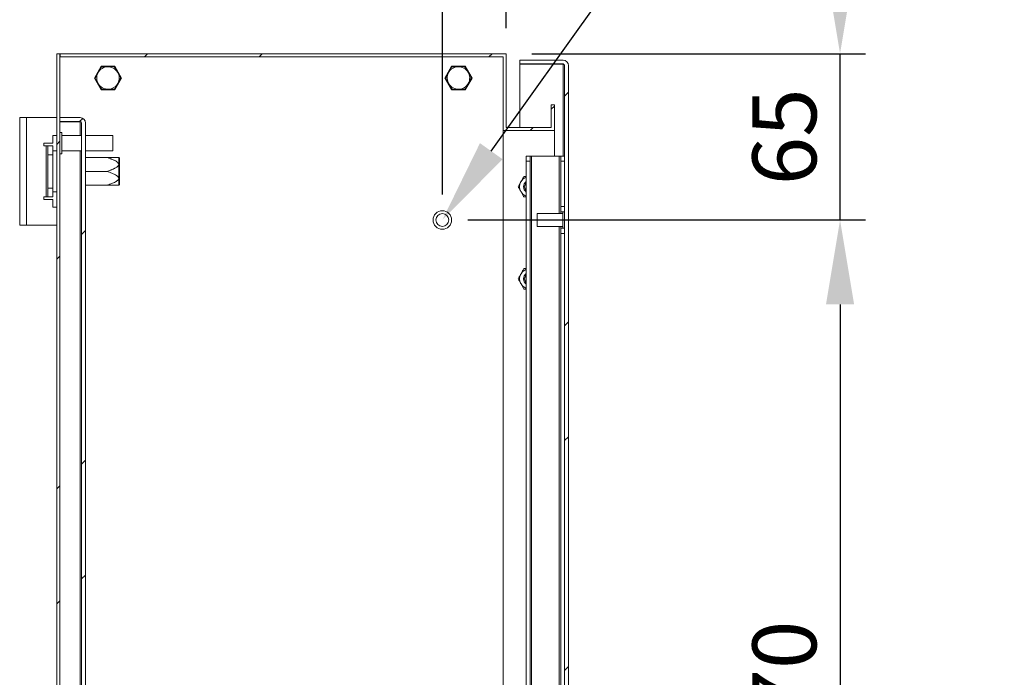
# Model space of a CAD drawing. Units: millimetres. Extents: x 3 to 4203, y 1 to 2971.
# Drawn here: x 1426 to 1811, y 2144 to 2401 of the extents above; entities that cross this region are included whole.
import ezdxf
from ezdxf import colors
from ezdxf.entities.mleader import LeaderData, LeaderLine
from ezdxf.math import Vec2, Vec3

# ---------------------------------------------------------------- set-up
doc = ezdxf.new("R2010")
doc.units = ezdxf.units.MM
doc.header["$LTSCALE"] = 2
doc.header["$PDSIZE"] = -1
doc.layers.add('Dimensions', color=7, linetype='Continuous', lineweight=15)
doc.styles.get("Standard").update_dxf_attribs({"font": 'romans.shx', "width": 0.8})
doc.dimstyles.new('SLDDIMSTYLE2', dxfattribs={"dimscale": 10, "dimtxt": 2.5, "dimasz": 3.302, "dimexe": 1, "dimexo": 1, "dimgap": 0.926042, "dimtad": 1, "dimdec": 0, "dimrnd": 1e-09, "dimzin": 12, "dimdsep": 46, "dimtxsty": 'Standard', "dimcen": 2, "dimadec": 0, "dimazin": 3, "dimtfac": 1, "dimtdec": 0, "dimtmove": 0, "dimatfit": 0, "dimfxl": 1, "dimfrac": 2, "dimtolj": 1, "dimtzin": 12, "dimarcsym": 0})
pattern_1 = [(45, (-42.7, -74.06), (-67.352, 67.352), []), (45, (2.2, -74.06), (-67.352, 67.352), [])]

# ---------------------------------------------------------------- blocks, each defined once
blk = doc.blocks.new('*D23')
at = {"layer": 'Defpoints', "color": 0, "transparency": 16777216}
for p in [(1616.22, 2387.52), (1746.68, 2387.52), (1591.22, 2322.52)]:
    blk.add_point(p, dxfattribs=at)
at = {"layer": 'Dimensions', "color": 0, "lineweight": -2, "transparency": 16777216}
for p, q in [((1746.68, 2420.54), (1746.68, 2453.56)), ((1626.22, 2387.52), (1756.68, 2387.52)), ((1746.68, 2322.52), (1746.68, 2387.52)), ((1601.22, 2322.52), (1756.68, 2322.52)), ((1746.68, 2289.5), (1746.68, 2256.48))]:
    blk.add_line(p, q, dxfattribs=at)
at = {"layer": 'Dimensions', "color": 0, "transparency": 16777216}
for points in [[(1741.17, 2420.54), (1752.18, 2420.54), (1746.68, 2387.52)], [(1741.17, 2289.5), (1752.18, 2289.5), (1746.68, 2322.52)]]:
    blk.add_solid(points, dxfattribs=at)
at = {"layer": 'Dimensions', "color": 0, "transparency": 16777216, "insert": (1724.92, 2355.02), "char_height": 25, "attachment_point": 5, "rotation": 90}
blk.add_mtext('\\A1;65', dxfattribs=at)
blk = doc.blocks.new('*D24')
at = {"layer": 'Defpoints', "color": 0, "transparency": 16777216}
for p in [(1591.22, 2322.52), (1591.22, 1952.52), (1746.68, 1952.52)]:
    blk.add_point(p, dxfattribs=at)
at = {"layer": 'Dimensions', "color": 0, "lineweight": -2, "transparency": 16777216}
for p, q in [((1601.22, 2322.52), (1756.68, 2322.52)), ((1746.68, 2289.5), (1746.68, 1985.54)), ((1601.22, 1952.52), (1756.68, 1952.52))]:
    blk.add_line(p, q, dxfattribs=at)
at = {"layer": 'Dimensions', "color": 0, "transparency": 16777216}
for points in [[(1741.17, 2289.5), (1752.18, 2289.5), (1746.68, 2322.52)], [(1741.17, 1985.54), (1752.18, 1985.54), (1746.68, 1952.52)]]:
    blk.add_solid(points, dxfattribs=at)
at = {"layer": 'Dimensions', "color": 0, "transparency": 16777216, "insert": (1724.92, 2137.52), "char_height": 25, "attachment_point": 5, "rotation": 90}
blk.add_mtext('\\A1;370', dxfattribs=at)
blk = doc.blocks.new('*D25')
at = {"layer": 'Defpoints', "color": 0, "transparency": 16777216}
for p in [(1591.22, 2470.89), (1616.22, 2387.52), (1591.22, 2322.52)]:
    blk.add_point(p, dxfattribs=at)
at = {"layer": 'Dimensions', "color": 0, "lineweight": -2, "transparency": 16777216}
for p, q in [((1591.22, 2332.52), (1591.22, 2480.89)), ((1616.22, 2397.52), (1616.22, 2480.89)), ((1558.2, 2470.89), (1474.27, 2470.89)), ((1616.22, 2470.89), (1591.22, 2470.89)), ((1649.24, 2470.89), (1682.26, 2470.89))]:
    blk.add_line(p, q, dxfattribs=at)
at = {"layer": 'Dimensions', "color": 0, "transparency": 16777216}
for points in [[(1558.2, 2476.4), (1558.2, 2465.39), (1591.22, 2470.89)], [(1649.24, 2476.4), (1649.24, 2465.39), (1616.22, 2470.89)]]:
    blk.add_solid(points, dxfattribs=at)
at = {"layer": 'Dimensions', "color": 0, "transparency": 16777216, "insert": (1499.73, 2492.65), "char_height": 25, "attachment_point": 5}
blk.add_mtext('\\A1;25', dxfattribs=at)

msp = doc.modelspace()

# ---------------------------------------------------------------- hatches: boundary and pattern name
at = {"linetype": 'Continuous', "lineweight": 18}
h = msp.add_hatch(dxfattribs=at)
h.set_pattern_fill('ANSI32', scale=10, style=0)
h.set_pattern_definition(pattern_1)
h.paths.add_polyline_path([(1440.52, 1887.52), (1441.72, 1887.52), (1441.72, 2387.52), (1440.52, 2387.52)], flags=0)
h = msp.add_hatch(dxfattribs=at)
h.set_pattern_fill('ANSI32', scale=10, style=0)
h.set_pattern_definition(pattern_1)
h.paths.add_polyline_path([(1635.02, 2367.52), (1633.82, 2367.52), (1633.82, 2358.72), (1616.22, 2358.72), (1616.22, 2387.52), (1441.82, 2387.52), (1441.82, 2386.32), (1615.02, 2386.32), (1615.02, 2357.52), (1635.02, 2357.52)], flags=0)
h = msp.add_hatch(dxfattribs=at)
h.set_pattern_fill('ANSI32', scale=10, style=0)
h.set_pattern_definition(pattern_1)
edge = h.paths.add_edge_path(flags=0)
edge.add_line((1640.51, 1892.12), (1640.51, 2382.92))
edge.add_arc((1638.41, 2382.92), 2.1, 0, 90)
edge.add_line((1638.41, 2385.02), (1621.51, 2385.02))
edge.add_line((1621.51, 2385.02), (1621.51, 2383.52))
edge.add_line((1621.51, 2383.52), (1638.41, 2383.52))
edge.add_arc((1638.41, 2382.92), 0.6, 0, 90, ccw=False)
edge.add_line((1639.01, 2382.92), (1639.01, 1892.12))
edge.add_arc((1638.41, 1892.12), 0.6, 270, 360, ccw=False)
edge.add_line((1638.41, 1891.52), (1621.51, 1891.52))
edge.add_line((1621.51, 1891.52), (1621.51, 1890.02))
edge.add_line((1621.51, 1890.02), (1638.41, 1890.02))
edge.add_arc((1638.41, 1892.12), 2.1, 270, 360)
h = msp.add_hatch(dxfattribs=at)
h.set_pattern_fill('ANSI32', scale=10, style=0)
h.set_pattern_definition(pattern_1)
edge = h.paths.add_edge_path(flags=0)
edge.add_line((1451.72, 1914.62), (1451.72, 2360.42))
edge.add_arc((1449.62, 2360.42), 2.1, 0, 90)
edge.add_line((1449.62, 2362.52), (1441.72, 2362.52))
edge.add_line((1441.72, 2362.52), (1441.72, 2361.02))
edge.add_line((1441.72, 2361.02), (1449.62, 2361.02))
edge.add_arc((1449.62, 2360.42), 0.6, 0, 90, ccw=False)
edge.add_line((1450.22, 2360.42), (1450.22, 1914.62))
edge.add_arc((1449.62, 1914.62), 0.6, 270, 360, ccw=False)
edge.add_line((1449.62, 1914.02), (1441.72, 1914.02))
edge.add_line((1441.72, 1914.02), (1441.72, 1912.52))
edge.add_line((1441.72, 1912.52), (1449.62, 1912.52))
edge.add_arc((1449.62, 1914.62), 2.1, 270, 360)

# ---------------------------------------------------------------- linework, layer by layer
at = {"color": 7, "linetype": 'Continuous', "lineweight": 18}
for p, q in [((1440.52, 1887.52), (1440.52, 2387.52)), ((1440.52, 2387.52), (1441.72, 2387.52)), ((1441.72, 1887.52), (1441.72, 2387.52)), ((1441.72, 2387.52), (1441.82, 2387.52)), ((1441.82, 2386.32), (1441.82, 2387.52)), ((1441.82, 2387.52), (1616.22, 2387.52)), ((1441.82, 2386.32), (1615.02, 2386.32)), ((1615.02, 2357.52), (1615.02, 2386.32)), ((1616.22, 2358.72), (1616.22, 2387.52)), ((1457.86, 2382.62), (1455.2, 2378.02)), ((1463.17, 2382.62), (1457.86, 2382.62)), ((1462.88, 2382.37), (1462.82, 2382.4)), ((1465.83, 2378.02), (1463.17, 2382.62)), ((1594.86, 2382.62), (1592.2, 2378.02)), ((1600.17, 2382.62), (1594.86, 2382.62)), ((1599.88, 2382.37), (1599.82, 2382.4)), ((1602.83, 2378.02), (1600.17, 2382.62)), ((1621.51, 2385.02), (1621.51, 2383.52)), ((1621.51, 2385.02), (1638.41, 2385.02)), ((1621.51, 2383.52), (1638.41, 2383.52)), ((1621.51, 2358.72), (1621.51, 2383.45)), ((1638.41, 2383.45), (1621.51, 2383.45)), ((1638.41, 2383.45), (1638.77, 2383.39)), ((1639.01, 1892.12), (1639.01, 2382.92)), ((1640.51, 1892.12), (1640.51, 2382.92)), ((1457.93, 2382.24), (1457.87, 2382.21)), ((1594.93, 2382.24), (1594.87, 2382.21)), ((1455.2, 2378.02), (1457.86, 2373.42)), ((1455.56, 2377.89), (1455.56, 2377.82)), ((1463.17, 2373.42), (1465.83, 2378.02)), ((1465.47, 2378.15), (1465.47, 2378.21)), ((1592.2, 2378.02), (1594.86, 2373.42)), ((1592.56, 2377.89), (1592.56, 2377.82)), ((1600.17, 2373.42), (1602.83, 2378.02)), ((1602.47, 2378.15), (1602.47, 2378.21)), ((1457.86, 2373.42), (1463.17, 2373.42)), ((1458.15, 2373.66), (1458.21, 2373.63)), ((1463.11, 2373.79), (1463.16, 2373.83)), ((1594.86, 2373.42), (1600.17, 2373.42)), ((1595.15, 2373.66), (1595.21, 2373.63)), ((1600.11, 2373.79), (1600.16, 2373.83)), ((1633.82, 2358.72), (1633.82, 2367.52)), ((1633.82, 2367.52), (1635.02, 2367.52)), ((1635.02, 2357.52), (1635.02, 2367.52)), ((1426.02, 2320.52), (1426.02, 2362.52)), ((1426.02, 2362.52), (1428.62, 2362.52)), ((1428.62, 2320.52), (1428.62, 2362.52)), ((1440.52, 2362.52), (1428.62, 2362.52)), ((1441.72, 2362.52), (1441.72, 2361.02)), ((1441.72, 2362.52), (1449.62, 2362.52)), ((1441.72, 2361.02), (1449.62, 2361.02)), ((1449.62, 2360.95), (1441.72, 2360.95)), ((1449.62, 2360.95), (1449.97, 2360.89)), ((1450.22, 1914.62), (1450.22, 2360.42)), ((1451.72, 1914.62), (1451.72, 2360.42)), ((1440.52, 2355.52), (1439.02, 2355.52)), ((1439.02, 2352.52), (1439.02, 2355.52)), ((1442.47, 2356.72), (1441.72, 2356.72)), ((1442.47, 2356.72), (1442.47, 2348.32)), ((1450.22, 2355.52), (1442.47, 2355.52)), ((1462.47, 2355.52), (1451.72, 2355.52)), ((1462.47, 2355.52), (1462.47, 2349.52)), ((1615.02, 1917.52), (1615.02, 2357.52)), ((1615.02, 2357.52), (1635.02, 2357.52)), ((1616.22, 2358.72), (1633.82, 2358.72)), ((1635.02, 2347.52), (1635.02, 2357.52)), ((1435.42, 2352.52), (1435.42, 2351.52)), ((1439.02, 2352.52), (1435.42, 2352.52)), ((1435.42, 2351.52), (1436.42, 2351.52)), ((1436.42, 2351.52), (1436.42, 2331.52)), ((1437.02, 2351.52), (1436.42, 2351.52)), ((1437.02, 2348.02), (1437.02, 2351.52)), ((1437.02, 2351.52), (1439.02, 2351.52)), ((1439.02, 2351.52), (1439.02, 2348.02)), ((1437.02, 2348.02), (1437.02, 2335.02)), ((1439.02, 2348.02), (1437.02, 2348.02)), ((1440.52, 2349.57), (1439.02, 2349.57)), ((1439.02, 2348.02), (1439.02, 2335.02)), ((1441.72, 2348.32), (1442.47, 2348.32)), ((1442.47, 2349.52), (1450.22, 2349.52)), ((1451.72, 2349.52), (1462.47, 2349.52)), ((1460.02, 2346.97), (1451.72, 2346.97)), ((1464.82, 2346.95), (1464.72, 2346.97)), ((1465.02, 2346.67), (1464.82, 2346.95)), ((1464.82, 2336.08), (1464.82, 2346.95)), ((1465.02, 2346.67), (1465.02, 2336.36)), ((1624.01, 2347.52), (1625.51, 2347.52)), ((1624.01, 2345.52), (1624.01, 2347.52)), ((1625.51, 2345.52), (1624.01, 2345.52)), ((1624.01, 2345.52), (1624.01, 1929.52)), ((1625.51, 2347.52), (1625.51, 2345.52)), ((1625.51, 2347.52), (1626.11, 2347.52)), ((1625.51, 2345.52), (1625.51, 1929.52)), ((1626.11, 2347.52), (1626.11, 1927.52)), ((1626.11, 2347.52), (1636.91, 2347.52)), ((1636.91, 2347.52), (1637.51, 2347.52)), ((1637.51, 2347.52), (1639.01, 2347.52)), ((1637.51, 2345.52), (1637.51, 2347.52)), ((1639.01, 2345.52), (1637.51, 2345.52)), ((1637.51, 2345.52), (1637.51, 2327.77)), ((1460.02, 2341.52), (1451.72, 2341.52)), ((1464.82, 2336.08), (1465.02, 2336.36)), ((1437.02, 2335.02), (1439.02, 2335.02)), ((1437.02, 2331.52), (1437.02, 2335.02)), ((1439.02, 2335.02), (1439.02, 2331.52)), ((1439.02, 2333.47), (1440.52, 2333.47)), ((1460.02, 2336.07), (1451.72, 2336.07)), ((1464.72, 2336.06), (1464.82, 2336.08)), ((1436.42, 2331.52), (1435.42, 2331.52)), ((1435.42, 2331.52), (1435.42, 2330.52)), ((1435.42, 2330.52), (1439.02, 2330.52)), ((1436.42, 2331.52), (1437.02, 2331.52)), ((1439.02, 2331.52), (1437.02, 2331.52)), ((1439.02, 2327.52), (1439.02, 2330.52)), ((1440.52, 2327.52), (1439.02, 2327.52)), ((1638.26, 2325.02), (1628.26, 2325.02)), ((1628.26, 2322.1), (1628.26, 2325.02)), ((1637.51, 2327.77), (1639.01, 2327.77)), ((1637.51, 2325.77), (1637.51, 2327.77)), ((1639.01, 2325.77), (1637.51, 2325.77)), ((1637.51, 2325.02), (1637.51, 2325.77)), ((1638.26, 2321.91), (1638.26, 2325.77)), ((1628.26, 2320.02), (1628.26, 2322.1)), ((1638.26, 2319.27), (1638.26, 2321.91)), ((1428.62, 2320.52), (1426.02, 2320.52)), ((1428.62, 2320.52), (1440.52, 2320.52)), ((1628.26, 2320.02), (1638.26, 2320.02)), ((1637.51, 2319.27), (1637.51, 2320.02)), ((1637.51, 2319.27), (1639.01, 2319.27)), ((1637.51, 2317.27), (1637.51, 2319.27)), ((1639.01, 2317.27), (1637.51, 2317.27)), ((1637.51, 2317.27), (1637.51, 1957.77))]:
    msp.add_line(p, q, dxfattribs=at)
at = {"color": 8, "linetype": 'Continuous', "lineweight": 18}
for p, q in [((1638.41, 2383.45), (1638.41, 2347.52)), ((1449.62, 2360.95), (1449.62, 2355.52)), ((1449.62, 2349.52), (1449.62, 1925.52)), ((1636.91, 2347.52), (1636.91, 2325.02)), ((1636.91, 2320.02), (1636.91, 1955.02))]:
    msp.add_line(p, q, dxfattribs=at)
at = {"color": 7, "linetype": 'Continuous', "lineweight": 18}
for radius in [3.63, 2.5]:
    msp.add_circle((1591.22, 2322.52), radius, dxfattribs=at)
for centre, radius, start, end in [((1460.52, 2378.02), 4.4, 91.8783, 151.8783), ((1460.52, 2378.02), 4.4, 31.8783, 91.8783), ((1597.52, 2378.02), 4.4, 91.8783, 151.8783), ((1597.52, 2378.02), 4.4, 31.8783, 91.8783), ((1638.41, 2382.92), 2.1, 0, 90), ((1638.41, 2382.92), 0.6, 0, 90), ((1460.52, 2378.02), 4.4, 151.8783, 211.8783), ((1460.52, 2378.02), 4.4, 331.8783, 31.8783), ((1597.52, 2378.02), 4.4, 151.8783, 211.8783), ((1597.52, 2378.02), 4.4, 331.8783, 31.8783), ((1460.52, 2378.02), 4.4, 211.8783, 271.8783), ((1460.52, 2378.02), 4.4, 271.8783, 331.8783), ((1597.52, 2378.02), 4.4, 211.8783, 271.8783), ((1597.52, 2378.02), 4.4, 271.8783, 331.8783), ((1449.62, 2360.42), 2.1, 0, 90), ((1449.62, 2360.42), 0.6, 0, 90), ((1625.44, 2335.51), 4, 150, 210), ((1625.44, 2335.51), 4, 110.8154, 150), ((1625.44, 2335.51), 2.5, 124.6508, 235.3492), ((1625.44, 2335.51), 2.5, 124.7123, 235.2877), ((1625.44, 2335.51), 2.05, 133.7644, 226.2356), ((1625.44, 2335.51), 4, 210, 249.1846), ((1625.44, 2299.51), 4, 150, 210), ((1625.44, 2299.51), 4, 110.8154, 150), ((1625.44, 2299.51), 2.5, 124.6508, 235.3492), ((1625.44, 2299.51), 2.5, 124.7123, 235.2877), ((1625.44, 2299.51), 2.05, 133.7644, 226.2356), ((1625.44, 2299.51), 4, 210, 249.1846)]:
    msp.add_arc(centre, radius, start, end, dxfattribs=at)
for points, knots in [([(1458.29, 2382.35), (1458.24, 2382.34), (1458.17, 2382.34), (1458.04, 2382.3), (1457.98, 2382.27), (1457.94, 2382.25), (1457.93, 2382.24)], [0, 0, 0, 0, 0.564487, 0.769624, 0.927341, 1, 1, 1, 1]), ([(1460.37, 2382.41), (1460.3, 2382.41), (1460.09, 2382.41), (1459.69, 2382.39), (1459.2, 2382.38), (1458.71, 2382.36), (1458.43, 2382.35), (1458.29, 2382.35)], [0, 0, 0, 0, 0.070127, 0.203056, 0.425131, 0.712046, 1, 1, 1, 1]), ([(1462.45, 2382.48), (1462.29, 2382.48), (1461.97, 2382.47), (1461.46, 2382.45), (1460.96, 2382.43), (1460.62, 2382.42), (1460.43, 2382.42), (1460.37, 2382.41)], [0, 0, 0, 0, 0.325562, 0.657581, 0.812957, 0.940678, 1, 1, 1, 1]), ([(1462.82, 2382.4), (1462.81, 2382.41), (1462.78, 2382.42), (1462.73, 2382.44), (1462.69, 2382.46), (1462.62, 2382.47), (1462.53, 2382.48), (1462.48, 2382.48), (1462.45, 2382.48)], [0, 0, 0, 0, 0.082213, 0.167818, 0.283479, 0.402229, 0.697086, 1, 1, 1, 1]), ([(1463.16, 2382.11), (1463.13, 2382.15), (1463.08, 2382.21), (1462.99, 2382.3), (1462.93, 2382.34), (1462.89, 2382.37), (1462.88, 2382.37)], [0, 0, 0, 0, 0.564482, 0.76962, 0.927338, 1, 1, 1, 1]), ([(1595.29, 2382.35), (1595.24, 2382.34), (1595.17, 2382.34), (1595.04, 2382.3), (1594.98, 2382.27), (1594.94, 2382.25), (1594.93, 2382.24)], [0, 0, 0, 0, 0.564487, 0.769624, 0.927341, 1, 1, 1, 1]), ([(1597.37, 2382.41), (1597.3, 2382.41), (1597.09, 2382.41), (1596.69, 2382.39), (1596.2, 2382.38), (1595.71, 2382.36), (1595.43, 2382.35), (1595.29, 2382.35)], [0, 0, 0, 0, 0.070127, 0.203056, 0.425131, 0.712046, 1, 1, 1, 1]), ([(1599.45, 2382.48), (1599.29, 2382.48), (1598.97, 2382.47), (1598.46, 2382.45), (1597.96, 2382.43), (1597.62, 2382.42), (1597.43, 2382.42), (1597.37, 2382.41)], [0, 0, 0, 0, 0.325562, 0.657581, 0.812957, 0.940678, 1, 1, 1, 1]), ([(1599.82, 2382.4), (1599.81, 2382.41), (1599.78, 2382.42), (1599.73, 2382.44), (1599.69, 2382.46), (1599.62, 2382.47), (1599.53, 2382.48), (1599.48, 2382.48), (1599.45, 2382.48)], [0, 0, 0, 0, 0.082213, 0.167818, 0.283479, 0.402229, 0.697086, 1, 1, 1, 1]), ([(1600.16, 2382.11), (1600.13, 2382.15), (1600.08, 2382.21), (1599.99, 2382.3), (1599.93, 2382.34), (1599.89, 2382.37), (1599.88, 2382.37)], [0, 0, 0, 0, 0.564482, 0.76962, 0.927338, 1, 1, 1, 1]), ([(1456.64, 2380.09), (1456.6, 2380.03), (1456.5, 2379.84), (1456.37, 2379.59), (1456.23, 2379.33), (1456.13, 2379.14), (1456.04, 2378.98), (1455.98, 2378.87), (1455.92, 2378.75), (1455.85, 2378.61), (1455.76, 2378.44), (1455.69, 2378.32), (1455.66, 2378.26)], [0, 0, 0, 0, 0.070074, 0.202892, 0.299378, 0.425374, 0.49617, 0.567156, 0.638556, 0.710044, 0.85487, 1, 1, 1, 1]), ([(1457.62, 2381.92), (1457.58, 2381.85), (1457.52, 2381.75), (1457.44, 2381.6), (1457.38, 2381.48), (1457.31, 2381.36), (1457.24, 2381.22), (1457.16, 2381.07), (1457.08, 2380.92), (1456.99, 2380.75), (1456.91, 2380.61), (1456.84, 2380.47), (1456.78, 2380.36), (1456.72, 2380.25), (1456.68, 2380.17), (1456.65, 2380.12), (1456.64, 2380.09)], [0, 0, 0, 0, 0.162381, 0.243736, 0.325159, 0.407634, 0.490262, 0.573599, 0.657349, 0.734536, 0.812743, 0.844415, 0.908335, 0.940725, 0.970239, 1, 1, 1, 1]), ([(1457.87, 2382.21), (1457.86, 2382.2), (1457.83, 2382.18), (1457.79, 2382.15), (1457.76, 2382.12), (1457.72, 2382.08), (1457.69, 2382.04), (1457.65, 2381.98), (1457.63, 2381.95), (1457.62, 2381.92)], [0, 0, 0, 0, 0.082186, 0.167761, 0.283383, 0.402092, 0.548876, 0.697188, 1, 1, 1, 1]), ([(1464.25, 2380.34), (1464.21, 2380.4), (1464.1, 2380.58), (1463.89, 2380.92), (1463.63, 2381.34), (1463.38, 2381.75), (1463.23, 2381.99), (1463.16, 2382.11)], [0, 0, 0, 0, 0.070128, 0.203058, 0.425134, 0.712047, 1, 1, 1, 1]), ([(1465.35, 2378.58), (1465.27, 2378.71), (1465.09, 2378.99), (1464.83, 2379.42), (1464.56, 2379.84), (1464.39, 2380.13), (1464.28, 2380.29), (1464.25, 2380.34)], [0, 0, 0, 0, 0.325563, 0.657584, 0.812959, 0.940679, 1, 1, 1, 1]), ([(1465.47, 2378.21), (1465.47, 2378.23), (1465.46, 2378.26), (1465.46, 2378.31), (1465.45, 2378.36), (1465.42, 2378.43), (1465.39, 2378.5), (1465.36, 2378.55), (1465.35, 2378.58)], [0, 0, 0, 0, 0.082213, 0.167818, 0.283479, 0.402229, 0.697086, 1, 1, 1, 1]), ([(1593.64, 2380.09), (1593.6, 2380.03), (1593.5, 2379.84), (1593.36, 2379.58), (1593.25, 2379.36), (1593.17, 2379.21), (1593.11, 2379.1), (1593.04, 2378.98), (1592.98, 2378.87), (1592.92, 2378.75), (1592.85, 2378.61), (1592.76, 2378.44), (1592.69, 2378.32), (1592.66, 2378.26)], [0, 0, 0, 0, 0.070071, 0.202884, 0.313113, 0.368979, 0.425397, 0.49619, 0.567173, 0.63857, 0.710056, 0.854875, 1, 1, 1, 1]), ([(1594.62, 2381.92), (1594.58, 2381.85), (1594.52, 2381.75), (1594.44, 2381.6), (1594.38, 2381.48), (1594.31, 2381.36), (1594.24, 2381.22), (1594.16, 2381.07), (1594.07, 2380.89), (1593.98, 2380.73), (1593.89, 2380.56), (1593.81, 2380.42), (1593.74, 2380.28), (1593.68, 2380.17), (1593.65, 2380.12), (1593.64, 2380.09)], [0, 0, 0, 0, 0.162397, 0.24376, 0.325192, 0.407675, 0.490311, 0.573657, 0.657416, 0.773557, 0.812778, 0.875955, 0.940719, 0.970236, 1, 1, 1, 1]), ([(1594.87, 2382.21), (1594.86, 2382.2), (1594.83, 2382.18), (1594.79, 2382.15), (1594.76, 2382.12), (1594.72, 2382.08), (1594.69, 2382.04), (1594.65, 2381.98), (1594.63, 2381.95), (1594.62, 2381.92)], [0, 0, 0, 0, 0.082186, 0.167761, 0.283383, 0.402092, 0.548876, 0.697188, 1, 1, 1, 1]), ([(1601.25, 2380.34), (1601.21, 2380.4), (1601.1, 2380.58), (1600.89, 2380.92), (1600.63, 2381.34), (1600.38, 2381.75), (1600.23, 2381.99), (1600.16, 2382.11)], [0, 0, 0, 0, 0.070128, 0.203058, 0.425134, 0.712047, 1, 1, 1, 1]), ([(1602.35, 2378.58), (1602.27, 2378.71), (1602.09, 2378.99), (1601.83, 2379.42), (1601.56, 2379.84), (1601.39, 2380.13), (1601.28, 2380.29), (1601.25, 2380.34)], [0, 0, 0, 0, 0.325563, 0.657584, 0.812959, 0.940679, 1, 1, 1, 1]), ([(1602.47, 2378.21), (1602.47, 2378.23), (1602.46, 2378.26), (1602.46, 2378.31), (1602.45, 2378.36), (1602.42, 2378.43), (1602.39, 2378.5), (1602.36, 2378.55), (1602.35, 2378.58)], [0, 0, 0, 0, 0.082213, 0.167818, 0.283479, 0.402229, 0.697086, 1, 1, 1, 1]), ([(1455.66, 2378.26), (1455.64, 2378.23), (1455.63, 2378.2), (1455.61, 2378.14), (1455.59, 2378.1), (1455.58, 2378.05), (1455.57, 2378.01), (1455.57, 2377.97), (1455.56, 2377.93), (1455.56, 2377.9), (1455.56, 2377.89)], [0, 0, 0, 0, 0.280052, 0.42187, 0.564659, 0.666543, 0.769671, 0.847729, 0.927486, 1, 1, 1, 1]), ([(1455.56, 2377.82), (1455.57, 2377.81), (1455.57, 2377.77), (1455.58, 2377.73), (1455.59, 2377.68), (1455.61, 2377.61), (1455.64, 2377.53), (1455.67, 2377.48), (1455.68, 2377.46)], [0, 0, 0, 0, 0.082213, 0.167818, 0.283479, 0.402229, 0.697086, 1, 1, 1, 1]), ([(1455.68, 2377.46), (1455.77, 2377.32), (1455.94, 2377.05), (1456.21, 2376.61), (1456.47, 2376.19), (1456.65, 2375.91), (1456.75, 2375.74), (1456.78, 2375.69)], [0, 0, 0, 0, 0.325563, 0.657584, 0.812959, 0.940679, 1, 1, 1, 1]), ([(1456.78, 2375.69), (1456.82, 2375.63), (1456.93, 2375.46), (1457.14, 2375.11), (1457.4, 2374.69), (1457.66, 2374.28), (1457.8, 2374.05), (1457.88, 2373.93)], [0, 0, 0, 0, 0.070128, 0.203058, 0.425134, 0.712047, 1, 1, 1, 1]), ([(1463.42, 2374.11), (1463.45, 2374.18), (1463.51, 2374.28), (1463.59, 2374.43), (1463.65, 2374.55), (1463.72, 2374.68), (1463.79, 2374.81), (1463.87, 2374.96), (1463.97, 2375.14), (1464.06, 2375.31), (1464.15, 2375.48), (1464.22, 2375.61), (1464.29, 2375.75), (1464.35, 2375.86), (1464.38, 2375.92), (1464.4, 2375.94)], [0, 0, 0, 0, 0.162397, 0.24376, 0.325192, 0.407675, 0.490311, 0.573657, 0.657416, 0.773557, 0.812778, 0.875955, 0.940719, 0.970236, 1, 1, 1, 1]), ([(1464.4, 2375.94), (1464.43, 2376.01), (1464.53, 2376.19), (1464.67, 2376.45), (1464.79, 2376.67), (1464.87, 2376.82), (1464.93, 2376.93), (1464.99, 2377.05), (1465.05, 2377.17), (1465.11, 2377.28), (1465.19, 2377.42), (1465.28, 2377.59), (1465.34, 2377.71), (1465.38, 2377.78)], [0, 0, 0, 0, 0.070071, 0.202884, 0.313113, 0.368979, 0.425397, 0.49619, 0.567173, 0.63857, 0.710056, 0.854875, 1, 1, 1, 1]), ([(1465.38, 2377.78), (1465.39, 2377.8), (1465.41, 2377.83), (1465.43, 2377.89), (1465.44, 2377.94), (1465.45, 2377.98), (1465.46, 2378.02), (1465.47, 2378.06), (1465.47, 2378.1), (1465.47, 2378.13), (1465.47, 2378.15)], [0, 0, 0, 0, 0.280052, 0.42187, 0.564659, 0.666543, 0.769671, 0.847729, 0.927486, 1, 1, 1, 1]), ([(1592.66, 2378.26), (1592.64, 2378.23), (1592.63, 2378.2), (1592.61, 2378.14), (1592.59, 2378.1), (1592.58, 2378.05), (1592.57, 2378.01), (1592.57, 2377.97), (1592.56, 2377.93), (1592.56, 2377.9), (1592.56, 2377.89)], [0, 0, 0, 0, 0.280052, 0.42187, 0.564659, 0.666543, 0.769671, 0.847729, 0.927486, 1, 1, 1, 1]), ([(1592.56, 2377.82), (1592.57, 2377.81), (1592.57, 2377.77), (1592.58, 2377.73), (1592.59, 2377.68), (1592.61, 2377.61), (1592.64, 2377.53), (1592.67, 2377.48), (1592.68, 2377.46)], [0, 0, 0, 0, 0.082213, 0.167818, 0.283479, 0.402229, 0.697086, 1, 1, 1, 1]), ([(1592.68, 2377.46), (1592.77, 2377.32), (1592.94, 2377.05), (1593.21, 2376.61), (1593.47, 2376.19), (1593.65, 2375.91), (1593.75, 2375.74), (1593.78, 2375.69)], [0, 0, 0, 0, 0.325563, 0.657584, 0.812959, 0.940679, 1, 1, 1, 1]), ([(1593.78, 2375.69), (1593.82, 2375.63), (1593.93, 2375.46), (1594.14, 2375.11), (1594.4, 2374.69), (1594.66, 2374.28), (1594.8, 2374.05), (1594.88, 2373.93)], [0, 0, 0, 0, 0.070128, 0.203058, 0.425134, 0.712047, 1, 1, 1, 1]), ([(1600.42, 2374.11), (1600.45, 2374.18), (1600.51, 2374.28), (1600.59, 2374.43), (1600.65, 2374.55), (1600.72, 2374.68), (1600.79, 2374.81), (1600.87, 2374.96), (1600.95, 2375.11), (1601.04, 2375.28), (1601.12, 2375.42), (1601.19, 2375.56), (1601.25, 2375.67), (1601.31, 2375.78), (1601.35, 2375.86), (1601.38, 2375.92), (1601.4, 2375.94)], [0, 0, 0, 0, 0.162381, 0.243736, 0.325159, 0.407634, 0.490262, 0.573599, 0.657349, 0.734536, 0.812743, 0.844415, 0.908335, 0.940725, 0.970239, 1, 1, 1, 1]), ([(1601.4, 2375.94), (1601.43, 2376.01), (1601.53, 2376.19), (1601.66, 2376.44), (1601.8, 2376.7), (1601.9, 2376.89), (1601.99, 2377.05), (1602.05, 2377.17), (1602.11, 2377.28), (1602.19, 2377.42), (1602.28, 2377.59), (1602.34, 2377.71), (1602.38, 2377.78)], [0, 0, 0, 0, 0.070074, 0.202892, 0.299378, 0.425374, 0.49617, 0.567156, 0.638556, 0.710044, 0.85487, 1, 1, 1, 1]), ([(1602.38, 2377.78), (1602.39, 2377.8), (1602.41, 2377.83), (1602.43, 2377.89), (1602.44, 2377.94), (1602.45, 2377.98), (1602.46, 2378.02), (1602.47, 2378.06), (1602.47, 2378.1), (1602.47, 2378.13), (1602.47, 2378.15)], [0, 0, 0, 0, 0.280052, 0.42187, 0.564659, 0.666543, 0.769671, 0.847729, 0.927486, 1, 1, 1, 1]), ([(1457.88, 2373.93), (1457.91, 2373.88), (1457.95, 2373.82), (1458.04, 2373.74), (1458.1, 2373.69), (1458.14, 2373.67), (1458.15, 2373.66)], [0, 0, 0, 0, 0.564482, 0.76962, 0.927338, 1, 1, 1, 1]), ([(1458.21, 2373.63), (1458.22, 2373.62), (1458.25, 2373.61), (1458.3, 2373.59), (1458.35, 2373.58), (1458.42, 2373.56), (1458.5, 2373.55), (1458.56, 2373.55), (1458.58, 2373.55)], [0, 0, 0, 0, 0.082213, 0.167818, 0.283479, 0.402229, 0.697086, 1, 1, 1, 1]), ([(1458.58, 2373.55), (1458.74, 2373.56), (1459.07, 2373.57), (1459.58, 2373.58), (1460.08, 2373.6), (1460.41, 2373.61), (1460.6, 2373.62), (1460.66, 2373.62)], [0, 0, 0, 0, 0.325562, 0.657581, 0.812957, 0.940678, 1, 1, 1, 1]), ([(1460.66, 2373.62), (1460.73, 2373.62), (1460.94, 2373.63), (1461.35, 2373.64), (1461.84, 2373.66), (1462.32, 2373.67), (1462.6, 2373.68), (1462.74, 2373.69)], [0, 0, 0, 0, 0.070127, 0.203056, 0.425131, 0.712046, 1, 1, 1, 1]), ([(1462.74, 2373.69), (1462.79, 2373.69), (1462.86, 2373.7), (1462.99, 2373.73), (1463.06, 2373.76), (1463.09, 2373.78), (1463.11, 2373.79)], [0, 0, 0, 0, 0.564487, 0.769624, 0.927341, 1, 1, 1, 1]), ([(1463.16, 2373.83), (1463.17, 2373.83), (1463.2, 2373.85), (1463.24, 2373.88), (1463.27, 2373.92), (1463.31, 2373.96), (1463.34, 2374), (1463.38, 2374.05), (1463.4, 2374.09), (1463.42, 2374.11)], [0, 0, 0, 0, 0.082186, 0.167761, 0.283383, 0.402092, 0.548876, 0.697188, 1, 1, 1, 1]), ([(1594.88, 2373.93), (1594.91, 2373.88), (1594.95, 2373.82), (1595.04, 2373.74), (1595.1, 2373.69), (1595.14, 2373.67), (1595.15, 2373.66)], [0, 0, 0, 0, 0.564482, 0.76962, 0.927338, 1, 1, 1, 1]), ([(1595.21, 2373.63), (1595.22, 2373.62), (1595.25, 2373.61), (1595.3, 2373.59), (1595.35, 2373.58), (1595.42, 2373.56), (1595.5, 2373.55), (1595.56, 2373.55), (1595.58, 2373.55)], [0, 0, 0, 0, 0.082213, 0.167818, 0.283479, 0.402229, 0.697086, 1, 1, 1, 1]), ([(1595.58, 2373.55), (1595.74, 2373.56), (1596.07, 2373.57), (1596.58, 2373.58), (1597.08, 2373.6), (1597.41, 2373.61), (1597.6, 2373.62), (1597.66, 2373.62)], [0, 0, 0, 0, 0.325562, 0.657581, 0.812957, 0.940678, 1, 1, 1, 1]), ([(1597.66, 2373.62), (1597.73, 2373.62), (1597.94, 2373.63), (1598.35, 2373.64), (1598.84, 2373.66), (1599.32, 2373.67), (1599.6, 2373.68), (1599.74, 2373.69)], [0, 0, 0, 0, 0.070127, 0.203056, 0.425131, 0.712046, 1, 1, 1, 1]), ([(1599.74, 2373.69), (1599.79, 2373.69), (1599.86, 2373.7), (1599.99, 2373.73), (1600.06, 2373.76), (1600.09, 2373.78), (1600.11, 2373.79)], [0, 0, 0, 0, 0.564487, 0.769624, 0.927341, 1, 1, 1, 1]), ([(1600.16, 2373.83), (1600.17, 2373.83), (1600.2, 2373.85), (1600.24, 2373.88), (1600.27, 2373.92), (1600.31, 2373.96), (1600.34, 2374), (1600.38, 2374.05), (1600.4, 2374.09), (1600.42, 2374.11)], [0, 0, 0, 0, 0.082186, 0.167761, 0.283383, 0.402092, 0.548876, 0.697188, 1, 1, 1, 1]), ([(1460.02, 2346.97), (1460.19, 2346.91), (1460.54, 2346.8), (1461.06, 2346.63), (1461.58, 2346.45), (1462.07, 2346.26), (1462.55, 2346.07), (1462.99, 2345.86), (1463.36, 2345.68), (1463.64, 2345.52), (1463.86, 2345.38), (1464.07, 2345.24), (1464.32, 2345.04), (1464.56, 2344.78), (1464.7, 2344.5), (1464.74, 2344.28), (1464.73, 2344.12), (1464.69, 2343.97), (1464.63, 2343.84), (1464.54, 2343.69), (1464.43, 2343.56), (1464.23, 2343.37), (1463.91, 2343.13), (1463.5, 2342.88), (1463.09, 2342.67), (1462.73, 2342.5), (1462.36, 2342.34), (1461.98, 2342.19), (1461.46, 2341.99), (1460.81, 2341.77), (1460.28, 2341.6), (1460.02, 2341.52)], [0, 0, 0, 0, 0.047177, 0.094367, 0.141611, 0.188882, 0.231586, 0.274345, 0.317388, 0.338993, 0.360635, 0.385131, 0.406758, 0.447481, 0.479813, 0.495887, 0.512585, 0.526586, 0.540911, 0.552635, 0.576337, 0.588287, 0.62925, 0.682915, 0.715082, 0.750462, 0.785889, 0.821411, 0.856953, 0.928445, 1, 1, 1, 1]), ([(1464.72, 2346.97), (1464.72, 2346.97), (1464.74, 2346.97), (1464.59, 2346.97), (1464.25, 2346.97), (1463.67, 2346.97), (1462.69, 2346.97), (1461.46, 2346.97), (1460.47, 2346.97), (1460.02, 2346.97)], [0, 0, 0, 0, 0.026944, 0.090645, 0.174246, 0.31704, 0.464434, 0.751782, 1, 1, 1, 1]), ([(1460.02, 2341.52), (1460.71, 2341.29), (1461.73, 2340.96), (1463, 2340.42), (1463.72, 2340.04), (1464.25, 2339.66), (1464.55, 2339.35), (1464.73, 2339), (1464.75, 2338.67), (1464.61, 2338.32), (1464.28, 2337.94), (1463.75, 2337.56), (1462.84, 2337.08), (1461.6, 2336.57), (1460.54, 2336.24), (1460.02, 2336.07)], [0, 0, 0, 0, 0.188965, 0.274473, 0.36076, 0.403572, 0.447627, 0.479982, 0.512619, 0.540888, 0.588143, 0.650704, 0.714966, 0.856866, 1, 1, 1, 1]), ([(1620.82, 2335.51), (1620.91, 2335.67), (1621.1, 2336), (1621.38, 2336.49), (1621.68, 2337), (1621.87, 2337.34), (1621.97, 2337.51)], [0, 0, 0, 0, 0.247269, 0.495363, 0.746874, 1, 1, 1, 1]), ([(1621.97, 2337.51), (1622, 2337.56), (1622.12, 2337.76), (1622.32, 2338.12), (1622.59, 2338.59), (1622.86, 2339.05), (1623.04, 2339.36), (1623.13, 2339.51)], [0, 0, 0, 0, 0.070013, 0.29978, 0.530809, 0.765015, 1, 1, 1, 1]), ([(1624.01, 2339.51), (1624, 2339.51), (1623.7, 2339.51), (1623.4, 2339.51), (1623.13, 2339.51)], [0, 0, 0, 0, 0.056653, 1, 1, 1, 1]), ([(1460.02, 2336.07), (1460.47, 2336.07), (1461.46, 2336.07), (1462.68, 2336.07), (1463.66, 2336.07), (1464.25, 2336.07), (1464.59, 2336.07), (1464.74, 2336.07), (1464.72, 2336.07), (1464.72, 2336.07)], [0, 0, 0, 0, 0.248221, 0.535571, 0.679262, 0.825752, 0.909355, 0.973055, 1, 1, 1, 1]), ([(1621.97, 2333.51), (1621.94, 2333.56), (1621.83, 2333.76), (1621.62, 2334.12), (1621.35, 2334.59), (1621.08, 2335.05), (1620.91, 2335.36), (1620.82, 2335.51)], [0, 0, 0, 0, 0.070013, 0.29978, 0.530809, 0.765015, 1, 1, 1, 1]), ([(1623.13, 2331.51), (1623.03, 2331.67), (1622.85, 2332), (1622.56, 2332.49), (1622.27, 2333), (1622.07, 2333.34), (1621.97, 2333.51)], [0, 0, 0, 0, 0.247269, 0.495363, 0.746874, 1, 1, 1, 1]), ([(1624.01, 2331.51), (1624, 2331.51), (1623.7, 2331.51), (1623.4, 2331.51), (1623.13, 2331.51)], [0, 0, 0, 0, 0.056653, 1, 1, 1, 1]), ([(1620.82, 2299.51), (1620.91, 2299.67), (1621.1, 2300), (1621.38, 2300.49), (1621.68, 2301), (1621.87, 2301.34), (1621.97, 2301.51)], [0, 0, 0, 0, 0.247269, 0.495363, 0.746874, 1, 1, 1, 1]), ([(1621.97, 2301.51), (1622, 2301.56), (1622.12, 2301.76), (1622.32, 2302.12), (1622.59, 2302.59), (1622.86, 2303.05), (1623.04, 2303.36), (1623.13, 2303.51)], [0, 0, 0, 0, 0.070013, 0.29978, 0.530809, 0.765015, 1, 1, 1, 1]), ([(1624.01, 2303.51), (1624, 2303.51), (1623.7, 2303.51), (1623.4, 2303.51), (1623.13, 2303.51)], [0, 0, 0, 0, 0.056653, 1, 1, 1, 1]), ([(1621.97, 2297.51), (1621.94, 2297.56), (1621.83, 2297.76), (1621.62, 2298.12), (1621.35, 2298.59), (1621.08, 2299.05), (1620.91, 2299.36), (1620.82, 2299.51)], [0, 0, 0, 0, 0.070013, 0.29978, 0.530809, 0.765015, 1, 1, 1, 1]), ([(1623.13, 2295.51), (1623.03, 2295.67), (1622.85, 2296), (1622.56, 2296.49), (1622.27, 2297), (1622.07, 2297.34), (1621.97, 2297.51)], [0, 0, 0, 0, 0.247269, 0.495363, 0.746874, 1, 1, 1, 1]), ([(1624.01, 2295.51), (1624, 2295.51), (1623.7, 2295.51), (1623.4, 2295.51), (1623.13, 2295.51)], [0, 0, 0, 0, 0.056653, 1, 1, 1, 1])]:
    msp.add_open_spline(points, degree=3, knots=knots, dxfattribs=at)

# ---------------------------------------------------------------- texts
at = {"layer": 'Dimensions', "insert": (1669.95, 2327.37), "char_height": 25, "attachment_point": 7}
msp.add_mtext('\\A1;', dxfattribs=at)

# ---------------------------------------------------------------- dimensions: what is measured, and where the dimension line sits
at = {"layer": 'Dimensions'}
dim = msp.add_linear_dim(base=(1591.22, 2470.89), p1=(1616.22, 2387.52), p2=(1591.22, 2322.52), dimstyle='SLDDIMSTYLE2', dxfattribs=at)
dim.commit()
dim.dimension.update_dxf_attribs({"geometry": '*D25', "text_midpoint": (1499.73, 2492.65)})
dim = msp.add_linear_dim(base=(1746.68, 2387.52), p1=(1591.22, 2322.52), p2=(1616.22, 2387.52), angle=90, dimstyle='SLDDIMSTYLE2', dxfattribs=at)
dim.commit()
dim.dimension.update_dxf_attribs({"geometry": '*D23', "text_midpoint": (1746.68, 2355.02), "dimtype": 160})
dim = msp.add_linear_dim(base=(1746.68, 1952.52), p1=(1591.22, 2322.52), p2=(1591.22, 1952.52), angle=90, dimstyle='SLDDIMSTYLE2', dxfattribs=at)
dim.commit()
dim.dimension.update_dxf_attribs({"geometry": '*D24', "text_midpoint": (1724.92, 2137.52)})

# ---------------------------------------------------------------- leaders
ml = msp.add_multileader_mtext('Standard', dxfattribs=at)
ml.set_content('M6x10 EARTH (x4)', color=256)
ml.set_leader_properties()
ml.build(insert=Vec2(0, 0))
ml.multileader.update_dxf_attribs({"text_right_attachment_type": 6, "dogleg_length": 3, "arrow_head_size": 33, "scale": 10})
ctx = ml.context
ctx.base_point, ctx.scale, ctx.char_height, ctx.arrow_head_size, ctx.landing_gap_size, ctx.plane_origin = Vec3(1767.79, 2528.61), 10, 25, 33, 20, Vec3(1591.22, 2322.52)
ctx.right_attachment = 6
notes = []
notes.append((ctx, [(0, (1, 1, 0), (1737.79, 2528.61), (1, 0), 30, [(0, [(1591.22, 2322.52)], 0, [])])]))
ctx.mtext.insert, ctx.mtext.flow_direction = Vec3(1787.79, 2545.27), 5
for ctx, leaders in notes:
    for number, flags, end, landing, length, lines in leaders:
        leader = LeaderData()
        leader.index, (leader.has_last_leader_line, leader.has_dogleg_vector, leader.attachment_direction) = number, flags
        leader.last_leader_point, leader.dogleg_vector, leader.dogleg_length = Vec3(end), Vec3(landing), length
        for number, points, colour, breaks in lines:
            line = LeaderLine()
            line.index, line.vertices, line.color, line.breaks = number, Vec3.list(points), colors.encode_raw_color(colour), breaks
            leader.lines.append(line)
        ctx.leaders.append(leader)

doc.saveas('drawing.dxf')
